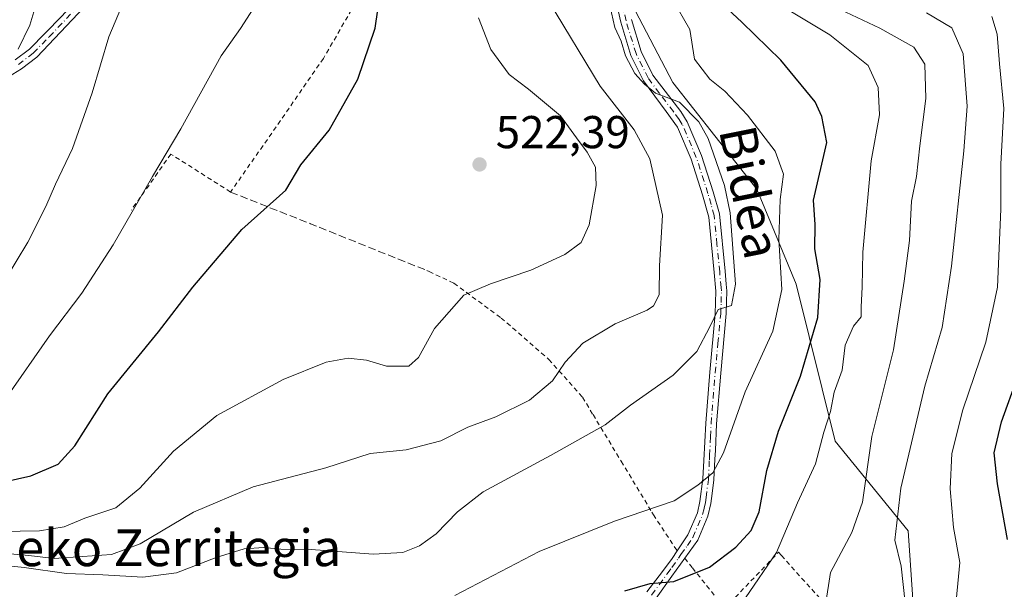
# Model space of a CAD drawing. Units: metres. Extents: x 626883 to 630311, y 4785139 to 4787517.
# Drawn here: x 629262 to 629476, y 4785936 to 4786060 of the extents above; entities that cross this region are included whole.
import ezdxf
from ezdxf.enums import TextEntityAlignment as Align

# ---------------------------------------------------------------- set-up
doc = ezdxf.new("R2010")
doc.units = ezdxf.units.M
doc.header["$MEASUREMENT"] = 0
for name, pattern in [('DGN Style 2', [1.6480167562047852, 0.988810053722871, -0.6592067024819142]), ('DGN Style 3', [2.307223458686699, 1.648016756204785, -0.6592067024819142]), ('DGN Style 4', [2.6384748266838614, 1.318413404963828, -0.6592067024819142, 0.001648016756204785, -0.6592067024819142])]:
    doc.linetypes.add(name, pattern=pattern)
for name, color, linetype, lineweight in [('Alambrada', 7, 'DGN Style 2', 0), ('Arbolado forestal CxS', 92, 'Continuous', 0), ('Camino Cxs', 7, 'Continuous', 0), ('Camino eje', 30, 'DGN Style 4', 13), ('Comarca CxS', 21, 'Continuous', 0), ('Comunidad Autónoma CxS', 142, 'Continuous', 0), ('Curva de nivel maestra', 30, 'Continuous', 30), ('Curva de nivel normal', 30, 'Continuous', 0), ('Espacio natural protegido CxS', 121, 'Continuous', 0), ('Municipio CxS', 4, 'Continuous', 0), ('Muro lineal', 1, 'DGN Style 3', 13), ('Pastizal CxS', 92, 'Continuous', 0), ('Provincia CxS', 1, 'Continuous', 0), ('Punto de cota en terreno', 7, 'Continuous', 0), ('Rótulo de punto de cota en terreno', 7, 'Continuous', 0), ('Texto cartográfico', 7, 'Continuous', 0)]:
    doc.layers.add(name, color=color, linetype=linetype, lineweight=lineweight)
doc.styles.add('Style-Arial', font='txt')

# ---------------------------------------------------------------- blocks, each defined once
blk = doc.blocks.new('*U9')
at = {"layer": 'Arbolado forestal CxS', "color": 92, "linetype": 'Continuous', "lineweight": 0}
blk.add_polyline3d([(629457.5412999997, 4785918.730699999, 481.8502000000008), (629455.5192999998, 4785948.5043, 484.5176999999967), (629439.6743000001, 4785968.007300001, 494.3413), (629431.1426999997, 4786002.134299999, 503.8570000000037), (629422.6108999997, 4786022.855699999, 507.9431999999942), (629404.3280999997, 4786046.0141, 508.4107999999979), (629388.8592999997, 4786075.7225, 509.0957999999956), (629370.8711000001, 4786105.1589, 511.3901000000042), (629379.0472999997, 4786111.6995, 506.9388000000035), (629377.4121000003, 4786134.593900001, 510.2731000000058), (629361.0591000002, 4786152.583500001, 518.510500000004), (629349.4798999998, 4786172.775699999, 523.7461999999941), (629337.2912999997, 4786189.8397, 529.6940000000031), (629331.1973000001, 4786208.1229, 532.9499999999971), (629327.5409000004, 4786217.874299999, 534.8350999999967), (629325.2664999999, 4786227.050100001, 535.678700000004), (629324.2045, 4786231.3343, 536.082899999994), (629331.4921000004, 4786272.4113, 525.9138999999996), (629349.4792999999, 4786283.858899999, 510.2635000000009), (629374.0083, 4786298.575300001, 492.8243999999977), (629406.7144999999, 4786303.481100001, 472.9134999999952), (629444.3255000003, 4786313.292500001, 444.9238000000041)], dxfattribs=at)
blk = doc.blocks.new('*U12')
at = {"layer": 'Pastizal CxS', "color": 92, "linetype": 'Continuous', "lineweight": 0}
blk.add_polyline3d([(629250.3627000004, 4786253.1479, 564.6888000000035), (629270.2238999996, 4786242.743899999, 563.8803999999947), (629291.0299000005, 4786227.6121, 555.7409000000043), (629310.8914999999, 4786224.7741, 544.218200000003), (629324.2045, 4786231.3343, 536.082899999994), (629325.2664999999, 4786227.050100001, 535.678700000004), (629327.5409000004, 4786217.874299999, 534.8350999999967), (629331.1973000001, 4786208.1229, 532.9499999999971), (629337.2912999997, 4786189.8397, 529.6940000000031), (629349.4798999998, 4786172.775699999, 523.7461999999941), (629361.0591000002, 4786152.583500001, 518.510500000004), (629377.4121000003, 4786134.593900001, 510.2731000000058), (629379.0472999997, 4786111.6995, 506.9388000000035), (629370.8711000001, 4786105.1589, 511.3901000000042), (629388.8592999997, 4786075.7225, 509.0957999999956), (629404.3280999997, 4786046.0141, 508.4107999999979), (629422.6108999997, 4786022.855699999, 507.9431999999942), (629431.1426999997, 4786002.134299999, 503.8570000000037), (629439.6743000001, 4785968.007300001, 494.3413), (629455.5192999998, 4785948.5043, 484.5176999999967), (629457.5412999997, 4785918.730699999, 481.8502000000008)], dxfattribs=at)
blk = doc.blocks.new('5PATER')
at = {"layer": 'Punto de cota en terreno', "linetype": 'Continuous', "lineweight": 0}
h = blk.add_hatch(color=51, dxfattribs=at)
edge = h.paths.add_edge_path()
edge.add_ellipse((0, 0), major_axis=(-0.1095731443231308, -0.1110710700762829), ratio=0.9994222409660322, start_angle=0, end_angle=360)

msp = doc.modelspace()

# ---------------------------------------------------------------- linework, layer by layer
at = {"layer": 'Alambrada', "color": 7, "linetype": 'DGN Style 2', "lineweight": 0}
for points in [[(629360.6201, 4786068.600099999, 526.6978999999993), (629357.6401000004, 4786071.130100001, 531.7001000000018), (629355.9600999998, 4786072.5601, 532.4965999999986), (629351.1001000004, 4786076.460100001, 533.575800000006), (629345.2801000001, 4786081.1501, 530.3242000000029), (629340.6201, 4786072.790100001, 536.4223000000056), (629336.9101, 4786066.110099999, 534.3055000000022), (629328.3501000004, 4786051.270099999, 538.6833999999944), (629317.0800999999, 4786034.9901, 539.0777999999991), (629308.1300999997, 4786022.200099999, 536.1728000000003), (629295.1401000004, 4786030.460100001, 531.7580000000017), (629286.5500999996, 4786018.270099999, 538.3098999999929)], [(629350.8000999996, 4786005.140100001, 528.1064999999944), (629351.3201000001, 4786004.9101, 527.6839999999938), (629356.7301000003, 4786002.350099999, 527.0866999999998), (629367.0100999996, 4785994.800100001, 527.578999999998), (629375.7801000001, 4785987.1801, 524.6913000000059), (629377.3901000004, 4785985.800100001, 522.0982999999978), (629384.6901000004, 4785977.590100001, 517.449299999993), (629386.9801000003, 4785973.790100001, 515.2750999999989), (629393.1101000002, 4785963.640100001, 510.3545000000013), (629399.7801000001, 4785952.590100001, 506.0427000000054), (629400.1401000004, 4785952.0001, 505.8506000000052), (629405.2801000001, 4785944.170100001, 502.7942000000039)], [(629406.9401000004, 4785942.5801, 502.278999999995), (629408.6201, 4785940.460100001, 501.8426000000036), (629415.6401000004, 4785931.670100001, 498.0709999999963), (629427.3300999999, 4785943.840100001, 498.420100000003), (629427.9600999998, 4785943.1501, 497.3687000000064), (629436.6401000004, 4785933.4901, 491.5139000000054)]]:
    msp.add_polyline3d(points, dxfattribs=at)
at = {"layer": 'Arbolado forestal CxS', "color": 92, "linetype": 'Continuous', "lineweight": 0}
msp.add_polyline3d([(629324.2045, 4786231.3343, 536.082899999994), (629325.2664999999, 4786227.050100001, 535.678700000004), (629327.5409000004, 4786217.874299999, 534.8350999999967), (629331.1973000001, 4786208.1229, 532.9499999999971), (629337.2912999997, 4786189.8397, 529.6940000000031), (629349.4798999998, 4786172.775699999, 523.7461999999941), (629361.0591000002, 4786152.583500001, 518.510500000004), (629377.4121000003, 4786134.593900001, 510.2731000000058), (629379.0472999997, 4786111.6995, 506.9388000000035), (629370.8711000001, 4786105.1589, 511.3901000000042), (629388.8592999997, 4786075.7225, 509.0957999999956), (629404.3280999997, 4786046.0141, 508.4107999999979), (629422.6108999997, 4786022.855699999, 507.9431999999942), (629431.1426999997, 4786002.134299999, 503.8570000000037), (629439.6743000001, 4785968.007300001, 494.3413), (629455.5192999998, 4785948.5043, 484.5176999999967), (629457.5412999997, 4785918.730699999, 481.8502000000008), (629455.9058999997, 4785886.0241, 473.5567000000011), (629473.8942999998, 4785859.859099999, 457.8632000000071), (629470.6239, 4785846.775900001, 452.7249000000011), (629457.5412999997, 4785830.4231, 451.8313000000053), (629431.3772999998, 4785818.976700001, 455.1061999999947)], dxfattribs=at)
at = {"layer": 'Camino Cxs', "color": 7, "linetype": 'Continuous', "lineweight": 0}
for points in [[(629261.3000999996, 4786050.950099999, 542.4625999999989), (629264.4101, 4786053.300100001, 543.8105999999971), (629271.3501000004, 4786060.4001, 543.500199999995), (629284.7801000001, 4786074.960100001, 538.2177999999985), (629288.1901000004, 4786078.6501, 536.7872000000061), (629316.0800999999, 4786106.450099999, 533.1290000000008), (629324.9301000005, 4786116.020099999, 534.6708000000071), (629331.1901000004, 4786124.4801, 530.6143000000011), (629333.6001000004, 4786128.4101, 529.0310000000027), (629335.3800999997, 4786132.5801, 527.6514000000025), (629337.7001, 4786138.030099999, 535.8408000000054), (629340.6601, 4786147.710100001, 537.4707999999955), (629343.5900999998, 4786152.4101, 526.3003000000026), (629344.9501, 4786153.470100001, 525.6858999999968), (629346.2301000003, 4786153.790100001, 524.3077000000048)], [(629286.4901000002, 4786073.270099999, 536.2502999999997), (629266.0201000003, 4786051.5101, 541.4563000000053), (629262.6501000002, 4786048.960100001, 540.9091000000044), (629259.8400999998, 4786047.2501, 540.478099999993)], [(629286.4901000002, 4786073.270099999, 536.2502999999997), (629266.0201000003, 4786051.5101, 541.4563000000053), (629262.6501000002, 4786048.960100001, 540.9091000000044), (629259.8400999998, 4786047.2501, 540.478099999993)], [(629398.7200999996, 4785935.210100001, 499.9995999999956), (629402.0701000001, 4785939.690099999, 501.3748000000051), (629404.1801000005, 4785942.520099999, 502.3166999999958), (629405.2901, 4785944.170100001, 502.7933000000049), (629407.6300999997, 4785947.6601, 503.3788999999961), (629409.6901000004, 4785952.460100001, 504.6425000000018), (629410.2500999998, 4785954.9001, 506.3723999999929), (629410.8901000004, 4785959.790100001, 510.8965999999928), (629411.0900999998, 4785963.8101, 513.1346000000049), (629411.4901000002, 4785971.940099999, 509.0331000000006), (629412.3701, 4785982.9901, 509.0216999999975), (629413.5500999996, 4785995.690099999, 514.4339000000036), (629413.7100999998, 4786000.640100001, 518.7565000000031), (629413.3400999998, 4786004.7301, 519.6111999999994), (629412.1501000002, 4786016.7301, 512.7458999999944), (629410.8300999999, 4786021.5701, 512.4909999999945), (629408.3300999999, 4786029.3101, 512.3494999999966), (629405.3601000002, 4786036.280099999, 513.1425000000017), (629402.8601000002, 4786039.6801, 512.9499999999971), (629397.9401000004, 4786046.380100001, 511.9576999999991), (629395.2200999996, 4786051.870100001, 513.9915000000037), (629393.0000999998, 4786059.120100001, 511.0191999999952), (629391.8501000004, 4786064.290100001, 510.0669000000053)], [(629398.7200999996, 4785935.210100001, 499.9995999999956), (629402.0701000001, 4785939.690099999, 501.3748000000051), (629404.1801000005, 4785942.520099999, 502.3166999999958), (629405.2901, 4785944.170100001, 502.7933000000049), (629407.6300999997, 4785947.6601, 503.3788999999961), (629409.6901000004, 4785952.460100001, 504.6425000000018), (629410.2500999998, 4785954.9001, 506.3723999999929), (629410.8901000004, 4785959.790100001, 510.8965999999928), (629411.0900999998, 4785963.8101, 513.1346000000049), (629411.4901000002, 4785971.940099999, 509.0331000000006), (629412.3701, 4785982.9901, 509.0216999999975), (629413.5500999996, 4785995.690099999, 514.4339000000036), (629413.7100999998, 4786000.640100001, 518.7565000000031), (629413.3400999998, 4786004.7301, 519.6111999999994), (629412.1501000002, 4786016.7301, 512.7458999999944), (629410.8300999999, 4786021.5701, 512.4909999999945), (629408.3300999999, 4786029.3101, 512.3494999999966), (629405.3601000002, 4786036.280099999, 513.1425000000017), (629402.8601000002, 4786039.6801, 512.9499999999971), (629397.9401000004, 4786046.380100001, 511.9576999999991), (629395.2200999996, 4786051.870100001, 513.9915000000037), (629393.0000999998, 4786059.120100001, 511.0191999999952), (629391.8501000004, 4786064.290100001, 510.0669000000053)], [(629261.3000999996, 4786050.950099999, 542.4625999999989), (629264.4101, 4786053.300100001, 543.8105999999971), (629271.3501000004, 4786060.4001, 543.500199999995)], [(629395.3201000001, 4786059.7301, 510.8812999999937), (629397.4600999998, 4786052.7501, 510.8291999999929), (629400.0000999998, 4786047.630100001, 510.703800000003), (629406.0800999999, 4786039.700099999, 511.2700000000041), (629407.4600999998, 4786037.470100001, 511.0960000000051), (629410.5800999999, 4786030.1501, 512.4627999999939), (629413.1300999997, 4786022.2501, 511.6313999999985), (629414.4801000003, 4786017.4301, 511.9124000000011), (629415.7301000003, 4786004.960100001, 516.2085999999981), (629415.9801000003, 4786002.1801, 517.6154999999999), (629416.1201, 4786000.710100001, 517.0696999999927), (629415.9700999996, 4785995.7501, 515.0473999999958), (629414.7600999996, 4785982.790100001, 509.2425999999978), (629413.8800999997, 4785971.790100001, 509.0651000000071), (629413.6001000004, 4785966.0101, 513.6858999999968), (629413.5000999998, 4785964.0701, 515.0424000000058), (629413.2801000001, 4785959.5801, 512.5988999999972), (629412.9001000002, 4785956.6601, 509.0025000000023), (629412.6201, 4785954.470100001, 506.5518000000012), (629411.9801000003, 4785951.710100001, 504.3349000000017), (629409.7500999998, 4785946.5101, 503.3559999999998), (629404.1101000002, 4785938.620100001, 501.070000000007), (629400.7200999996, 4785933.870100001, 499.6190999999963)], [(629395.3201000001, 4786059.7301, 510.8812999999937), (629397.4600999998, 4786052.7501, 510.8291999999929), (629400.0000999998, 4786047.630100001, 510.703800000003), (629406.0800999999, 4786039.700099999, 511.2700000000041), (629407.4600999998, 4786037.470100001, 511.0960000000051), (629410.5800999999, 4786030.1501, 512.4627999999939), (629413.1300999997, 4786022.2501, 511.6313999999985), (629414.4801000003, 4786017.4301, 511.9124000000011), (629415.7301000003, 4786004.960100001, 516.2085999999981), (629415.9801000003, 4786002.1801, 517.6154999999999), (629416.1201, 4786000.710100001, 517.0696999999927), (629415.9700999996, 4785995.7501, 515.0473999999958), (629414.7600999996, 4785982.790100001, 509.2425999999978), (629413.8800999997, 4785971.790100001, 509.0651000000071), (629413.6001000004, 4785966.0101, 513.6858999999968), (629413.5000999998, 4785964.0701, 515.0424000000058), (629413.2801000001, 4785959.5801, 512.5988999999972), (629412.9001000002, 4785956.6601, 509.0025000000023), (629412.6201, 4785954.470100001, 506.5518000000012), (629411.9801000003, 4785951.710100001, 504.3349000000017), (629409.7500999998, 4785946.5101, 503.3559999999998), (629406.9403999997, 4785942.58, 502.278999999995)], [(629406.9403999997, 4785942.58, 502.278999999995), (629404.1101000002, 4785938.620100001, 501.070000000007), (629400.7200999996, 4785933.870100001, 499.6190999999963)]]:
    msp.add_polyline3d(points, dxfattribs=at)
at = {"layer": 'Camino eje', "color": 30, "linetype": 'DGN Style 4', "lineweight": 13}
for points in [[(629261.9751000004, 4786049.9551, 541.761599999998), (629265.2150999998, 4786052.405099999, 542.3522999999988), (629268.6851000005, 4786055.9551, 544.0791000000027), (629278.9200999998, 4786066.835100001, 537.4631999999983)], [(629399.7200999996, 4785934.540100001, 499.7911000000022), (629401.3951000003, 4785936.780099999, 500.4382000000041), (629403.0900999998, 4785939.155099999, 501.1870999999956), (629404.1451000003, 4785940.5701, 501.6944999999978), (629405.5601000005, 4785942.550100001, 502.2994999999937), (629406.1151000002, 4785943.3751, 502.5102000000043), (629407.5201000003, 4785945.340100001, 502.8606), (629408.6901000004, 4785947.085100001, 503.3442000000068), (629410.8350999998, 4785952.085100001, 504.4741000000067), (629411.1551000001, 4785953.465100001, 505.3592000000062), (629411.4351000005, 4785954.6851, 506.4744999999967), (629411.5751, 4785955.780099999, 507.5154999999941), (629412.0850999998, 4785959.6851, 512.0458000000071), (629412.2950999998, 4785963.940099999, 514.7948000000034), (629412.3450999996, 4785964.9101, 514.2032999999938), (629412.5450999998, 4785968.975099999, 511.2590000000055), (629412.6851000005, 4785971.8651, 508.684500000003), (629413.5651000004, 4785982.890100001, 509.0807000000059), (629414.1551000001, 4785989.2401, 511.5978000000032), (629414.7600999996, 4785995.720100001, 514.7409999999945), (629414.8400999998, 4785998.1951, 516.3938999999956), (629414.9151, 4786000.675100001, 517.9256000000023), (629414.8450999996, 4786001.4101, 518.4446999999927), (629414.5351, 4786004.845100001, 517.9158000000025), (629413.9401000004, 4786010.845100001, 514.3940000000002), (629413.3151000004, 4786017.0801, 512.2391000000061), (629412.6551000001, 4786019.5001, 511.9934999999969), (629411.9801000003, 4786021.9101, 511.9239999999991), (629409.4550999999, 4786029.7301, 512.3634000000021), (629406.4101, 4786036.8751, 512.0678000000044), (629405.7200999996, 4786037.9901, 512.2356), (629404.4700999996, 4786039.690099999, 512.1079999999929), (629401.4301000005, 4786043.655099999, 511.4872000000032), (629398.9700999996, 4786047.005100001, 511.1545999999944), (629396.3400999998, 4786052.3101, 512.2869999999966), (629394.1601, 4786059.425100001, 510.9253000000026), (629393.5850999998, 4786062.0101, 509.9707000000053)]]:
    msp.add_polyline3d(points, dxfattribs=at)
at = {"layer": 'Comarca CxS', "color": 21, "linetype": 'Continuous', "lineweight": 0}
msp.add_3dface([(630310.7300010049, 4785203.14998212), (626925.9000009774, 4785139.16998212), (626882.7100009772, 4787452.7999821), (630266.3900010034, 4787516.779982099)], dxfattribs=at)
at = {"layer": 'Comunidad Autónoma CxS', "color": 142, "linetype": 'Continuous', "lineweight": 0}
msp.add_3dface([(630310.7300010049, 4785203.14998212), (626925.9000009774, 4785139.16998212), (626882.7100009772, 4787452.7999821), (630266.3900010034, 4787516.779982099)], dxfattribs=at)
at = {"layer": 'Curva de nivel maestra', "color": 30, "linetype": 'Continuous', "lineweight": 30, "flags": 128}
for points, elevation in [([(629255.9000000004, 4785958.4901), (629264.7000000002, 4785960.450099999), (629270.6299999999, 4785963.040100001), (629274.2300000006, 4785966.970100001), (629281.4600000001, 4785978.280099999), (629292.4400000004, 4785991.790100001), (629299.9000000004, 4786001.5001), (629310.5800000001, 4786014.020099999), (629320.1600000003, 4786022.600099999), (629323.4000000004, 4786028.0801), (629329.5700000003, 4786035.630100001), (629335.8399999999, 4786046.770099999), (629339.5999999996, 4786057.850099999), (629341.3200000003, 4786069.850099999)], 525), ([(629393.9199999999, 4785935.470100001), (629399.3799999999, 4785937.0601), (629404.5800000001, 4785937.520099999), (629412.2999999998, 4785940.600099999), (629418.0199999996, 4785944.9901), (629421.3799999999, 4785948.550100001), (629423.1200000001, 4785952.640100001), (629424.8300000001, 4785961.600099999), (629427.3300000001, 4785970.1601), (629432.1399999997, 4785982.140100001), (629435.9199999999, 4785994.9001), (629436.3899999997, 4786003.1801), (629435.2199999997, 4786009.870100001), (629435.3200000003, 4786015.140100001), (629434.9600000001, 4786020.450099999), (629437.8499999996, 4786033.0001), (629436.7599999999, 4786038.600099999), (629435.3200000003, 4786041.780099999), (629427.8600000005, 4786050.9001), (629419.3700000001, 4786059.140100001), (629409.1699999999, 4786068.640100001)], 500), ([(629477.1399999997, 4785946.600099999), (629474.9400000004, 4785958.770099999), (629474.2599999999, 4785965.5001), (629475.8499999996, 4785972.2401), (629479.3799999999, 4785982.0801)], 475)]:
    msp.add_lwpolyline(points, dxfattribs=dict(at, elevation=elevation))
at = {"layer": 'Curva de nivel normal', "color": 30, "linetype": 'Continuous', "lineweight": 0, "flags": 128}
for points, elevation in [([(629400.3399999999, 4786070.930000001), (629408.04, 4786057.51), (629409.0700000003, 4786051.060000001), (629412.3700000001, 4786046.76), (629415.6299999999, 4786044.109999999), (629420.6100000005, 4786038.91), (629426.6299999999, 4786031.060000001), (629428.4400000004, 4786026.08), (629427.7300000006, 4786020.550000001), (629427.3799999999, 4786011.869999999), (629428.0499999998, 4786000.980000001), (629426.0800000001, 4785991.970000001), (629420.1100000005, 4785978.75), (629415.3700000001, 4785965.5), (629413.04, 4785961.100000001), (629409.8200000003, 4785958.449999999), (629404.6600000003, 4785955.029999999), (629391.6799999997, 4785950.609999999), (629375.2999999998, 4785944.029999999), (629356.9000000004, 4785934.480000001)], 505), ([(629261.9199999999, 4786053.289999999), (629264.4500000002, 4786058.52), (629266.8899999997, 4786066.51)], 540), ([(629420.1200000001, 4785933.92), (629426.9199999999, 4785943.77), (629431.5, 4785954.59), (629435.3899999997, 4785963.100000001), (629437.2000000002, 4785969.99), (629438.6500000004, 4785974.480000001), (629439.4699999997, 4785978.65), (629441.1600000003, 4785983.42), (629441.8099999997, 4785988.91), (629443.6500000004, 4785993.039999999), (629445.2800000003, 4785995.060000001), (629445.2999999998, 4785997.15), (629445.5599999997, 4786001.58), (629445.6500000004, 4786009.140000001), (629447.5199999996, 4786028.970000001), (629449.3099999997, 4786038.99), (629449.0300000003, 4786044.91), (629446.8700000001, 4786049.74), (629438.5199999996, 4786056.359999999), (629421.6500000004, 4786066.539999999)], 495), ([(629284.9800000006, 4786063.850000001), (629281.6399999997, 4786055.92), (629278.0099999999, 4786043.74), (629273.7599999999, 4786031.640000001), (629270.0199999996, 4786023.92), (629267.9500000002, 4786019.050000001), (629264, 4786011.32), (629258.9800000006, 4786002.859999999)], 535), ([(629390.25, 4786064.4), (629391.7199999997, 4786057.99), (629393.0899999999, 4786054.99), (629394.04, 4786051.800000001), (629396.0499999998, 4786047.99), (629398.1799999997, 4786045.66), (629400.5899999999, 4786043.680000001), (629405.8200000003, 4786041.730000001), (629409.9900000002, 4786037.480000001), (629412.0300000003, 4786033.859999999), (629415.6100000005, 4786023.59), (629416.8499999996, 4786017.65), (629417.9600000001, 4786002.17), (629417.1100000005, 4785997.539999999), (629414.2199999997, 4785996.65), (629412.4199999999, 4785992.890000001), (629409.5999999996, 4785987.480000001), (629404.3899999997, 4785982.350000001), (629395.1200000001, 4785975.859999999), (629389.6299999999, 4785971.59), (629377.7100000001, 4785964.880000001), (629363.1200000001, 4785956.960000001), (629357.5199999996, 4785952.640000001), (629352.8399999999, 4785947.850000001), (629349.2699999996, 4785945.27), (629345.6200000001, 4785943.779999999), (629339.1900000004, 4785943.41), (629325.6600000003, 4785944.470000001), (629319.0599999997, 4785944.539999999), (629315.3799999999, 4785944.859999999), (629311.0999999996, 4785944.58), (629304.9699999997, 4785942.710000001), (629296.3899999997, 4785939.4), (629289.0700000003, 4785938.42), (629280.3399999999, 4785938.970000001), (629272.4699999997, 4785939.220000001), (629263.25, 4785940.52), (629259.1799999997, 4785940.939999999)], 510), ([(629259.2100000001, 4785977.27), (629268.7300000006, 4785990.9), (629275.75, 4786000.230000001), (629282.5700000003, 4786010.730000001), (629291.1799999997, 4786025.58), (629297.2800000003, 4786035.949999999), (629306.0599999997, 4786051.850000001), (629310.3099999997, 4786057.74), (629313.7199999997, 4786063.08)], 530), ([(629377.3200000003, 4786063.75), (629388.54, 4786045.24), (629395.9000000004, 4786035.74), (629399.3200000003, 4786029.439999999), (629402.1200000001, 4786017.17), (629401.4800000006, 4786006.119999999), (629401.3499999996, 4785999.82), (629400.1200000001, 4785997.42), (629398.7300000006, 4785996.470000001), (629391.7699999996, 4785993.52), (629384.79, 4785989.300000001), (629380.9400000004, 4785985.189999999), (629378.1500000004, 4785981.140000001), (629373.1399999997, 4785976.930000001), (629365.8300000001, 4785973.310000001), (629359.7699999996, 4785971.09), (629353.9100000003, 4785968.100000001), (629346.3399999999, 4785966.15), (629338.4800000006, 4785965.300000001), (629328.8799999999, 4785962.210000001), (629313.0199999996, 4785958.109999999), (629300.0899999999, 4785952.59), (629288.5, 4785945.689999999), (629282.2400000002, 4785943.390000001), (629275.8899999997, 4785942.960000001), (629269.7599999999, 4785942.52), (629264.2199999997, 4785943.180000001), (629260.2199999997, 4785943.529999999)], 515), ([(629437.5887000002, 4785932.417099999), (629438.6500000004, 4785939.439999999), (629443.2699999996, 4785948.140000001), (629445.5999999996, 4785954.779999999), (629447.6100000005, 4785969.039999999), (629452.3799999999, 4785987.869999999), (629454.6799999997, 4786002.789999999), (629455.7999999998, 4786011.689999999), (629456.2800000003, 4786020.189999999), (629457.3799999999, 4786025.539999999), (629458.0800000001, 4786032.25), (629459.3700000001, 4786042.52), (629459.1600000003, 4786049.980000001), (629456.7599999999, 4786053.699999999), (629449.4000000004, 4786057.850000001), (629438.2599999999, 4786063.060000001)], 490), ([(629454.9000000004, 4785932.880000001), (629454.0199999996, 4785940.850000001), (629452.6399999997, 4785946.480000001), (629453.9299999997, 4785957.77), (629459.1399999997, 4785979.970000001), (629462.9100000003, 4785992.74), (629464.9500000002, 4786006.109999999), (629467.6600000003, 4786031.189999999), (629468.3799999999, 4786040.890000001), (629467.4699999997, 4786052.230000001), (629465.0099999999, 4786057.92), (629459.5599999997, 4786061.15)], 485), ([(629253.8799999999, 4785948.279999999), (629266.54, 4785948.480000001), (629271.9299999997, 4785949.359999999), (629276.4299999997, 4785951.289999999), (629283.1799999997, 4785953.49), (629288.4299999997, 4785957.77), (629295.7000000002, 4785965.83), (629305.1500000004, 4785973.59), (629319.5499999998, 4785981.449999999), (629328.9400000004, 4785985.16), (629333.7199999997, 4785986.07), (629337.7199999997, 4785985.630000001), (629342.0499999998, 4785984.289999999), (629346.8799999999, 4785984.350000001), (629349.0300000003, 4785986.199999999), (629352.5, 4785992.51), (629358.8799999999, 4785999.779999999), (629364.6799999997, 4786002.24), (629373.4400000004, 4786005.230000001), (629380.8799999999, 4786008.640000001), (629384.3700000001, 4786011.189999999), (629386.1399999997, 4786015.08), (629387.6399999997, 4786023.600000001), (629387.5, 4786027.600000001), (629385.7300000006, 4786030.890000001), (629383.4100000003, 4786033.949999999), (629379.9299999997, 4786038.76), (629372.9600000001, 4786044.600000001), (629368.7599999999, 4786047.77), (629364.7199999997, 4786053.210000001), (629362.0899999999, 4786060.100000001)], 520), ([(629465.6900000004, 4785930.26), (629466.8099999997, 4785941.65), (629465.4100000003, 4785949.24), (629464.6500000004, 4785957.640000001), (629465.0300000003, 4785965.33), (629467.4100000003, 4785974.859999999), (629472.4600000001, 4785989.52), (629474.9400000004, 4786001.52), (629475.6799999997, 4786018.460000001), (629475.6799999997, 4786028.26), (629476.3600000005, 4786040.350000001), (629475.3799999999, 4786050.109999999), (629474.9000000004, 4786056.52), (629473.7599999999, 4786060.359999999)], 480)]:
    msp.add_lwpolyline(points, dxfattribs=dict(at, elevation=elevation))
at = {"layer": 'Espacio natural protegido CxS', "color": 121, "linetype": 'Continuous', "lineweight": 0}
msp.add_3dface([(630310.7300010049, 4785203.14998212), (626925.9000009774, 4785139.16998212), (626882.7100009772, 4787452.7999821), (630266.3900010034, 4787516.779982099)], dxfattribs=at)
msp.add_3dface([(630310.7300010049, 4785203.14998212), (626925.9000009774, 4785139.16998212), (626882.7100009772, 4787452.7999821), (630266.3900010034, 4787516.779982099)], dxfattribs=at)
at = {"layer": 'Municipio CxS', "color": 4, "linetype": 'Continuous', "lineweight": 0}
msp.add_3dface([(630310.7300010049, 4785203.14998212), (626925.9000009774, 4785139.16998212), (626882.7100009772, 4787452.7999821), (630266.3900010034, 4787516.779982099)], dxfattribs=at)
at = {"layer": 'Muro lineal', "color": 1, "linetype": 'DGN Style 3', "lineweight": 13, "extrusion": (-0.3693721694465233, -0.9292126806007036, 0.01131347202337438), "elevation": -4679675.362333912, "flags": 128}
msp.add_lwpolyline([(-1183138.028667623, 53482.97195472415), (-1183131.165339883, 53483.09451122081), (-1183119.329086504, 53483.68980066584), (-1183092.074732308, 53474.90513845296)], dxfattribs=at)
at = {"layer": 'Pastizal CxS', "color": 92, "linetype": 'Continuous', "lineweight": 0}
msp.add_polyline3d([(629324.2045, 4786231.3343, 536.082899999994), (629325.2664999999, 4786227.050100001, 535.678700000004), (629327.5409000004, 4786217.874299999, 534.8350999999967), (629331.1973000001, 4786208.1229, 532.9499999999971), (629337.2912999997, 4786189.8397, 529.6940000000031), (629349.4798999998, 4786172.775699999, 523.7461999999941), (629361.0591000002, 4786152.583500001, 518.510500000004), (629377.4121000003, 4786134.593900001, 510.2731000000058), (629379.0472999997, 4786111.6995, 506.9388000000035), (629370.8711000001, 4786105.1589, 511.3901000000042), (629388.8592999997, 4786075.7225, 509.0957999999956), (629404.3280999997, 4786046.0141, 508.4107999999979), (629422.6108999997, 4786022.855699999, 507.9431999999942), (629431.1426999997, 4786002.134299999, 503.8570000000037), (629439.6743000001, 4785968.007300001, 494.3413), (629455.5192999998, 4785948.5043, 484.5176999999967), (629457.5412999997, 4785918.730699999, 481.8502000000008), (629455.9058999997, 4785886.0241, 473.5567000000011), (629473.8942999998, 4785859.859099999, 457.8632000000071), (629470.6239, 4785846.775900001, 452.7249000000011), (629457.5412999997, 4785830.4231, 451.8313000000053), (629431.3772999998, 4785818.976700001, 455.1061999999947)], dxfattribs=at)
at = {"layer": 'Provincia CxS', "color": 1, "linetype": 'Continuous', "lineweight": 0}
msp.add_3dface([(630310.7300010049, 4785203.14998212), (626925.9000009774, 4785139.16998212), (626882.7100009772, 4787452.7999821), (630266.3900010034, 4787516.779982099)], dxfattribs=at)

# ---------------------------------------------------------------- block references
at = {"layer": 'Arbolado forestal CxS', "color": 92, "linetype": 'Continuous', "lineweight": 0}
msp.add_blockref('*U9', (0, 0), dxfattribs=at)
at = {"layer": 'Pastizal CxS', "color": 92, "linetype": 'Continuous', "lineweight": 0}
msp.add_blockref('*U12', (0, 0), dxfattribs=at)
at = {"layer": 'Punto de cota en terreno', "color": 7, "linetype": 'Continuous', "lineweight": 0, "xscale": 10, "yscale": 10, "zscale": 10}
msp.add_blockref('5PATER', (629362.2999999998, 4786028.199999999, 522.3899999999994), dxfattribs=at)

# ---------------------------------------------------------------- texts
at = {"layer": 'Rótulo de punto de cota en terreno', "color": 7, "linetype": 'Continuous', "lineweight": 0, "style": 'Style-Arial'}
msp.add_text('522,39', height=7.000000000000002, dxfattribs=at).set_placement((629365.8278000001, 4786031.727800001))
at = {"layer": 'Texto cartográfico', "color": 7, "linetype": 'Continuous', "lineweight": 0, "style": 'Style-Arial'}
msp.add_text('Bidea', height=8, rotation=281.4200516936939, dxfattribs=at).set_placement((629421.1641995659, 4786022.177085782), align=Align.MIDDLE_CENTER)
msp.add_text('Estebeneko Zerritegia', height=8, dxfattribs=at).set_placement((629276.3014365854, 4785944.83015), align=Align.MIDDLE_CENTER)

doc.saveas('drawing.dxf')
